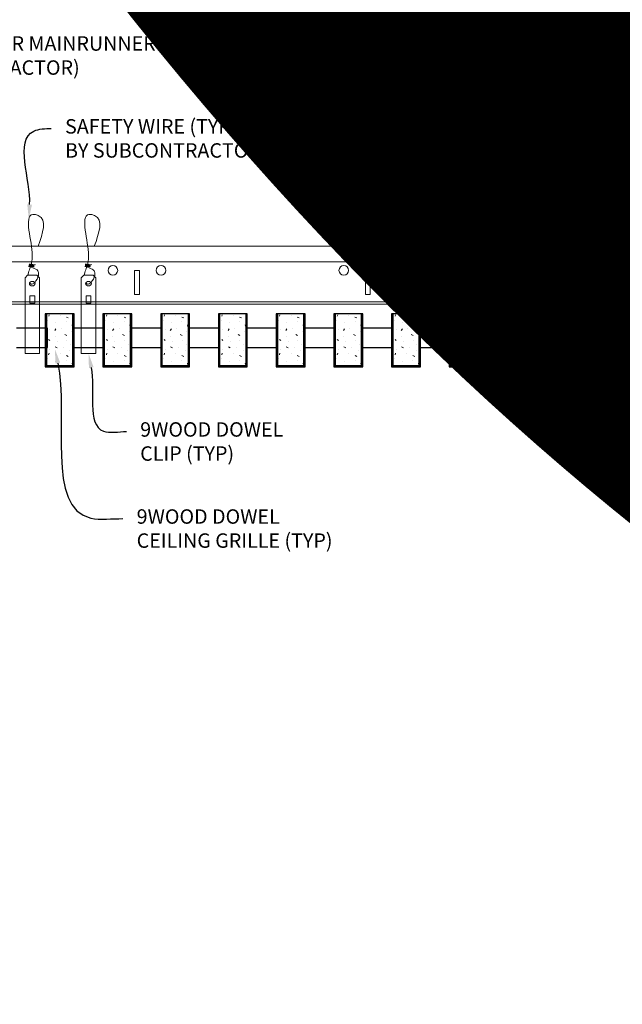
# Model space of a CAD drawing. Units: inches. Extents: x 0 to 3506, y 0 to 1152.
# Drawn here: x 2425 to 2441, y 414 to 440 of the extents above; entities that cross this region are included whole.
import ezdxf
from ezdxf import colors
from ezdxf.entities.mleader import LeaderData, LeaderLine
from ezdxf.enums import TextEntityAlignment as Align
from ezdxf.math import Vec2, Vec3

# ---------------------------------------------------------------- set-up
doc = ezdxf.new("R2010")
doc.units = ezdxf.units.IN
doc.header["$MEASUREMENT"] = 0
for name, color, linetype, lineweight in [('Z-ANNO-NOTE', 7, 'Continuous', 35), ('Z-CLNG-SUSP', 3, 'Continuous', 18), ('Z-CLNG-TEES', 3, 'Continuous', 18), ('Z-CLNG-WOOD', 5, 'Continuous', 25), ('Z-CLNG-WOOD-PATT', 2, 'Continuous', 15)]:
    doc.layers.add(name, color=color, linetype=linetype, lineweight=lineweight)
doc.layers.add('Z-ANNO-NPLT', color=252, linetype='Continuous', lineweight=35, plot=False)
doc.styles.add('1-4', font='arial.ttf', dxfattribs={"height": 0.375})
doc.styles.get("Standard").update_dxf_attribs({"font": 'arial.ttf', "height": 0.09375})

msp = doc.modelspace()

# ---------------------------------------------------------------- hatches: boundary and pattern name
at = {"layer": 'Z-CLNG-WOOD-PATT'}
h = msp.add_hatch(dxfattribs=at)
h.set_pattern_fill('STIP2', color=256, style=0)
h.set_pattern_definition([(0, (2126.6856, 425.6355), (0, 1), [0, -1]), (0, (2126.8056, 425.4755), (0, 1), [0, -1]), (0, (2126.7556, 425.2355), (0, 1), [0, -1]), (0, (2127.1056, 425.0055), (0, 1), [0, -1]), (0, (2127.0756, 425.3655), (0, 1), [0, -1]), (0, (2127.3456, 425.6055), (0, 1), [0, -1]), (0, (2126.9956, 425.6755), (0, 1), [0, -1]), (0, (2127.4156, 425.2655), (0, 1), [0, -1]), (0, (2127.3656, 424.9455), (0, 1), [0, -1]), (0, (2126.6256, 424.7955), (0, 1), [0, -1]), (0, (2126.8056, 424.9955), (0, 1), [0, -1]), (0, (2126.9456, 424.8055), (0, 1), [0, -1]), (0, (2127.5556, 425.4455), (0, 1), [0, -1]), (0, (2127.2356, 425.1955), (0, 1), [0, -1]), (0, (2127.1556, 425.5255), (0, 1), [0, -1]), (0, (2127.3256, 425.4355), (0, 1), [0, -1]), (0, (2126.9656, 425.1655), (0, 1), [0, -1]), (0, (2127.2456, 425.7055), (0, 1), [0, -1]), (0, (2127.5556, 425.1155), (0, 1), [0, -1]), (0, (2127.5256, 424.8155), (0, 1), [0, -1]), (75.9638, (2126.7756, 425.33553), (-0.99999806, -3.00000055), [0.041231, -4.081875]), (329.0362, (2126.9456, 425.54553), (-2.99999802, 2.00000248), [0.05831, -5.772642]), (338.1986, (2127.2356, 425.31553), (3.00000027, -0.99999991), [0.053852, -5.331313]), (149.0362, (2127.2456, 424.83553), (2.99999802, -2.00000248), [0.05831, -5.772642]), (53.1301, (2126.9356, 424.96553), (2.00000012, 2.99999992), [0.05, -4.95]), (315, (2127.4656, 425.6855), (1.0000003, -2e-16), [0.056569, -1.357645]), (101.3099, (2127.3956, 425.06553), (-0.99999763, 4.00000075), [0.05099, -5.048029]), (323.1301, (2126.6556, 425.10553), (2.99999992, -2.00000012), [0.05, -4.95]), (315, (2126.7756, 425.7355), (1.0000003, -2e-16), [0.042426, -1.371787])])
h.paths.add_polyline_path([(2426.40625, 432.402781), (2425.875, 432.402781), (2425.71875, 432.402781), (2425.71875, 431.059031), (2426.40625, 431.059031)])
h = msp.add_hatch(dxfattribs=at)
h.set_pattern_fill('STIP2', color=256, style=0)
h.set_pattern_definition([(0, (2128.1856, 425.6355), (0, 1), [0, -1]), (0, (2128.3056, 425.4755), (0, 1), [0, -1]), (0, (2128.2556, 425.2355), (0, 1), [0, -1]), (0, (2128.6056, 425.0055), (0, 1), [0, -1]), (0, (2128.5756, 425.3655), (0, 1), [0, -1]), (0, (2128.8456, 425.6055), (0, 1), [0, -1]), (0, (2128.4956, 425.6755), (0, 1), [0, -1]), (0, (2128.9156, 425.2655), (0, 1), [0, -1]), (0, (2128.8656, 424.9455), (0, 1), [0, -1]), (0, (2128.1256, 424.7955), (0, 1), [0, -1]), (0, (2128.3056, 424.9955), (0, 1), [0, -1]), (0, (2128.4456, 424.8055), (0, 1), [0, -1]), (0, (2129.0556, 425.4455), (0, 1), [0, -1]), (0, (2128.7356, 425.1955), (0, 1), [0, -1]), (0, (2128.6556, 425.5255), (0, 1), [0, -1]), (0, (2128.8256, 425.4355), (0, 1), [0, -1]), (0, (2128.4656, 425.1655), (0, 1), [0, -1]), (0, (2128.7456, 425.7055), (0, 1), [0, -1]), (0, (2129.0556, 425.1155), (0, 1), [0, -1]), (0, (2129.0256, 424.8155), (0, 1), [0, -1]), (75.9638, (2128.2756, 425.33553), (-0.99999806, -3.00000055), [0.041231, -4.081875]), (329.0362, (2128.4456, 425.54553), (-2.99999802, 2.00000248), [0.05831, -5.772642]), (338.1986, (2128.7356, 425.31553), (3.00000027, -0.99999991), [0.053852, -5.331313]), (149.0362, (2128.7456, 424.83553), (2.99999802, -2.00000248), [0.05831, -5.772642]), (53.1301, (2128.4356, 424.96553), (2.00000012, 2.99999992), [0.05, -4.95]), (315, (2128.9656, 425.6855), (1.0000003, -2e-16), [0.056569, -1.357645]), (101.3099, (2128.8956, 425.06553), (-0.99999763, 4.00000075), [0.05099, -5.048029]), (323.1301, (2128.1556, 425.10553), (2.99999992, -2.00000012), [0.05, -4.95]), (315, (2128.2756, 425.7355), (1.0000003, -2e-16), [0.042426, -1.371787])])
h.paths.add_polyline_path([(2427.90625, 432.402781), (2427.375, 432.402781), (2427.21875, 432.402781), (2427.21875, 431.059031), (2427.90625, 431.059031)])
h = msp.add_hatch(dxfattribs=at)
h.set_pattern_fill('STIP2', color=256, style=0)
h.set_pattern_definition([(0, (2129.6856, 425.6355), (0, 1), [0, -1]), (0, (2129.8056, 425.4755), (0, 1), [0, -1]), (0, (2129.7556, 425.2355), (0, 1), [0, -1]), (0, (2130.1056, 425.0055), (0, 1), [0, -1]), (0, (2130.0756, 425.3655), (0, 1), [0, -1]), (0, (2130.3456, 425.6055), (0, 1), [0, -1]), (0, (2129.9956, 425.6755), (0, 1), [0, -1]), (0, (2130.4156, 425.2655), (0, 1), [0, -1]), (0, (2130.3656, 424.9455), (0, 1), [0, -1]), (0, (2129.6256, 424.7955), (0, 1), [0, -1]), (0, (2129.8056, 424.9955), (0, 1), [0, -1]), (0, (2129.9456, 424.8055), (0, 1), [0, -1]), (0, (2130.5556, 425.4455), (0, 1), [0, -1]), (0, (2130.2356, 425.1955), (0, 1), [0, -1]), (0, (2130.1556, 425.5255), (0, 1), [0, -1]), (0, (2130.3256, 425.4355), (0, 1), [0, -1]), (0, (2129.9656, 425.1655), (0, 1), [0, -1]), (0, (2130.2456, 425.7055), (0, 1), [0, -1]), (0, (2130.5556, 425.1155), (0, 1), [0, -1]), (0, (2130.5256, 424.8155), (0, 1), [0, -1]), (75.9638, (2129.7756, 425.33553), (-0.99999806, -3.00000055), [0.041231, -4.081875]), (329.0362, (2129.9456, 425.54553), (-2.99999802, 2.00000248), [0.05831, -5.772642]), (338.1986, (2130.2356, 425.31553), (3.00000027, -0.99999991), [0.053852, -5.331313]), (149.0362, (2130.2456, 424.83553), (2.99999802, -2.00000248), [0.05831, -5.772642]), (53.1301, (2129.9356, 424.96553), (2.00000012, 2.99999992), [0.05, -4.95]), (315, (2130.4656, 425.6855), (1.0000003, -2e-16), [0.056569, -1.357645]), (101.3099, (2130.3956, 425.06553), (-0.99999763, 4.00000075), [0.05099, -5.048029]), (323.1301, (2129.6556, 425.10553), (2.99999992, -2.00000012), [0.05, -4.95]), (315, (2129.7756, 425.7355), (1.0000003, -2e-16), [0.042426, -1.371787])])
h.paths.add_polyline_path([(2429.40625, 432.402781), (2428.875, 432.402781), (2428.71875, 432.402781), (2428.71875, 431.059031), (2429.40625, 431.059031)])
h = msp.add_hatch(dxfattribs=at)
h.set_pattern_fill('STIP2', color=256, style=0)
h.set_pattern_definition([(0, (2131.1856, 425.6355), (0, 1), [0, -1]), (0, (2131.3056, 425.4755), (0, 1), [0, -1]), (0, (2131.2556, 425.2355), (0, 1), [0, -1]), (0, (2131.6056, 425.0055), (0, 1), [0, -1]), (0, (2131.5756, 425.3655), (0, 1), [0, -1]), (0, (2131.8456, 425.6055), (0, 1), [0, -1]), (0, (2131.4956, 425.6755), (0, 1), [0, -1]), (0, (2131.9156, 425.2655), (0, 1), [0, -1]), (0, (2131.8656, 424.9455), (0, 1), [0, -1]), (0, (2131.1256, 424.7955), (0, 1), [0, -1]), (0, (2131.3056, 424.9955), (0, 1), [0, -1]), (0, (2131.4456, 424.8055), (0, 1), [0, -1]), (0, (2132.0556, 425.4455), (0, 1), [0, -1]), (0, (2131.7356, 425.1955), (0, 1), [0, -1]), (0, (2131.6556, 425.5255), (0, 1), [0, -1]), (0, (2131.8256, 425.4355), (0, 1), [0, -1]), (0, (2131.4656, 425.1655), (0, 1), [0, -1]), (0, (2131.7456, 425.7055), (0, 1), [0, -1]), (0, (2132.0556, 425.1155), (0, 1), [0, -1]), (0, (2132.0256, 424.8155), (0, 1), [0, -1]), (75.9638, (2131.2756, 425.33553), (-0.99999806, -3.00000055), [0.041231, -4.081875]), (329.0362, (2131.4456, 425.54553), (-2.99999802, 2.00000248), [0.05831, -5.772642]), (338.1986, (2131.7356, 425.31553), (3.00000027, -0.99999991), [0.053852, -5.331313]), (149.0362, (2131.7456, 424.83553), (2.99999802, -2.00000248), [0.05831, -5.772642]), (53.1301, (2131.4356, 424.96553), (2.00000012, 2.99999992), [0.05, -4.95]), (315, (2131.9656, 425.6855), (1.0000003, -2e-16), [0.056569, -1.357645]), (101.3099, (2131.8956, 425.06553), (-0.99999763, 4.00000075), [0.05099, -5.048029]), (323.1301, (2131.1556, 425.10553), (2.99999992, -2.00000012), [0.05, -4.95]), (315, (2131.2756, 425.7355), (1.0000003, -2e-16), [0.042426, -1.371787])])
h.paths.add_polyline_path([(2430.90625, 432.402781), (2430.375, 432.402781), (2430.21875, 432.402781), (2430.21875, 431.059031), (2430.90625, 431.059031)])
h = msp.add_hatch(dxfattribs=at)
h.set_pattern_fill('STIP2', color=256, style=0)
h.set_pattern_definition([(0, (2132.6856, 425.6355), (0, 1), [0, -1]), (0, (2132.8056, 425.4755), (0, 1), [0, -1]), (0, (2132.7556, 425.2355), (0, 1), [0, -1]), (0, (2133.1056, 425.0055), (0, 1), [0, -1]), (0, (2133.0756, 425.3655), (0, 1), [0, -1]), (0, (2133.3456, 425.6055), (0, 1), [0, -1]), (0, (2132.9956, 425.6755), (0, 1), [0, -1]), (0, (2133.4156, 425.2655), (0, 1), [0, -1]), (0, (2133.3656, 424.9455), (0, 1), [0, -1]), (0, (2132.6256, 424.7955), (0, 1), [0, -1]), (0, (2132.8056, 424.9955), (0, 1), [0, -1]), (0, (2132.9456, 424.8055), (0, 1), [0, -1]), (0, (2133.5556, 425.4455), (0, 1), [0, -1]), (0, (2133.2356, 425.1955), (0, 1), [0, -1]), (0, (2133.1556, 425.5255), (0, 1), [0, -1]), (0, (2133.3256, 425.4355), (0, 1), [0, -1]), (0, (2132.9656, 425.1655), (0, 1), [0, -1]), (0, (2133.2456, 425.7055), (0, 1), [0, -1]), (0, (2133.5556, 425.1155), (0, 1), [0, -1]), (0, (2133.5256, 424.8155), (0, 1), [0, -1]), (75.9638, (2132.7756, 425.33553), (-0.99999806, -3.00000055), [0.041231, -4.081875]), (329.0362, (2132.9456, 425.54553), (-2.99999802, 2.00000248), [0.05831, -5.772642]), (338.1986, (2133.2356, 425.31553), (3.00000027, -0.99999991), [0.053852, -5.331313]), (149.0362, (2133.2456, 424.83553), (2.99999802, -2.00000248), [0.05831, -5.772642]), (53.1301, (2132.9356, 424.96553), (2.00000012, 2.99999992), [0.05, -4.95]), (315, (2133.4656, 425.6855), (1.0000003, -2e-16), [0.056569, -1.357645]), (101.3099, (2133.3956, 425.06553), (-0.99999763, 4.00000075), [0.05099, -5.048029]), (323.1301, (2132.6556, 425.10553), (2.99999992, -2.00000012), [0.05, -4.95]), (315, (2132.7756, 425.7355), (1.0000003, -2e-16), [0.042426, -1.371787])])
h.paths.add_polyline_path([(2432.40625, 432.402781), (2431.875, 432.402781), (2431.71875, 432.402781), (2431.71875, 431.059031), (2432.40625, 431.059031)])
h = msp.add_hatch(dxfattribs=at)
h.set_pattern_fill('STIP2', color=256, style=0)
h.set_pattern_definition([(0, (2134.1856, 425.6355), (0, 1), [0, -1]), (0, (2134.3056, 425.4755), (0, 1), [0, -1]), (0, (2134.2556, 425.2355), (0, 1), [0, -1]), (0, (2134.6056, 425.0055), (0, 1), [0, -1]), (0, (2134.5756, 425.3655), (0, 1), [0, -1]), (0, (2134.8456, 425.6055), (0, 1), [0, -1]), (0, (2134.4956, 425.6755), (0, 1), [0, -1]), (0, (2134.9156, 425.2655), (0, 1), [0, -1]), (0, (2134.8656, 424.9455), (0, 1), [0, -1]), (0, (2134.1256, 424.7955), (0, 1), [0, -1]), (0, (2134.3056, 424.9955), (0, 1), [0, -1]), (0, (2134.4456, 424.8055), (0, 1), [0, -1]), (0, (2135.0556, 425.4455), (0, 1), [0, -1]), (0, (2134.7356, 425.1955), (0, 1), [0, -1]), (0, (2134.6556, 425.5255), (0, 1), [0, -1]), (0, (2134.8256, 425.4355), (0, 1), [0, -1]), (0, (2134.4656, 425.1655), (0, 1), [0, -1]), (0, (2134.7456, 425.7055), (0, 1), [0, -1]), (0, (2135.0556, 425.1155), (0, 1), [0, -1]), (0, (2135.0256, 424.8155), (0, 1), [0, -1]), (75.9638, (2134.2756, 425.33553), (-0.99999806, -3.00000055), [0.041231, -4.081875]), (329.0362, (2134.4456, 425.54553), (-2.99999802, 2.00000248), [0.05831, -5.772642]), (338.1986, (2134.7356, 425.31553), (3.00000027, -0.99999991), [0.053852, -5.331313]), (149.0362, (2134.7456, 424.83553), (2.99999802, -2.00000248), [0.05831, -5.772642]), (53.1301, (2134.4356, 424.96553), (2.00000012, 2.99999992), [0.05, -4.95]), (315, (2134.9656, 425.6855), (1.0000003, -2e-16), [0.056569, -1.357645]), (101.3099, (2134.8956, 425.06553), (-0.99999763, 4.00000075), [0.05099, -5.048029]), (323.1301, (2134.1556, 425.10553), (2.99999992, -2.00000012), [0.05, -4.95]), (315, (2134.2756, 425.7355), (1.0000003, -2e-16), [0.042426, -1.371787])])
h.paths.add_polyline_path([(2433.90625, 432.402781), (2433.375, 432.402781), (2433.21875, 432.402781), (2433.21875, 431.059031), (2433.90625, 431.059031)])
h = msp.add_hatch(dxfattribs=at)
h.set_pattern_fill('STIP2', color=256, style=0)
h.set_pattern_definition([(0, (2135.6856, 425.6355), (0, 1), [0, -1]), (0, (2135.8056, 425.4755), (0, 1), [0, -1]), (0, (2135.7556, 425.2355), (0, 1), [0, -1]), (0, (2136.1056, 425.0055), (0, 1), [0, -1]), (0, (2136.0756, 425.3655), (0, 1), [0, -1]), (0, (2136.3456, 425.6055), (0, 1), [0, -1]), (0, (2135.9956, 425.6755), (0, 1), [0, -1]), (0, (2136.4156, 425.2655), (0, 1), [0, -1]), (0, (2136.3656, 424.9455), (0, 1), [0, -1]), (0, (2135.6256, 424.7955), (0, 1), [0, -1]), (0, (2135.8056, 424.9955), (0, 1), [0, -1]), (0, (2135.9456, 424.8055), (0, 1), [0, -1]), (0, (2136.5556, 425.4455), (0, 1), [0, -1]), (0, (2136.2356, 425.1955), (0, 1), [0, -1]), (0, (2136.1556, 425.5255), (0, 1), [0, -1]), (0, (2136.3256, 425.4355), (0, 1), [0, -1]), (0, (2135.9656, 425.1655), (0, 1), [0, -1]), (0, (2136.2456, 425.7055), (0, 1), [0, -1]), (0, (2136.5556, 425.1155), (0, 1), [0, -1]), (0, (2136.5256, 424.8155), (0, 1), [0, -1]), (75.9638, (2135.7756, 425.33553), (-0.99999806, -3.00000055), [0.041231, -4.081875]), (329.0362, (2135.9456, 425.54553), (-2.99999802, 2.00000248), [0.05831, -5.772642]), (338.1986, (2136.2356, 425.31553), (3.00000027, -0.99999991), [0.053852, -5.331313]), (149.0362, (2136.2456, 424.83553), (2.99999802, -2.00000248), [0.05831, -5.772642]), (53.1301, (2135.9356, 424.96553), (2.00000012, 2.99999992), [0.05, -4.95]), (315, (2136.4656, 425.6855), (1.0000003, -2e-16), [0.056569, -1.357645]), (101.3099, (2136.3956, 425.06553), (-0.99999763, 4.00000075), [0.05099, -5.048029]), (323.1301, (2135.6556, 425.10553), (2.99999992, -2.00000012), [0.05, -4.95]), (315, (2135.7756, 425.7355), (1.0000003, -2e-16), [0.042426, -1.371787])])
h.paths.add_polyline_path([(2435.40625, 432.402781), (2434.875, 432.402781), (2434.71875, 432.402781), (2434.71875, 431.059031), (2435.40625, 431.059031)])
h = msp.add_hatch(dxfattribs=at)
h.set_pattern_fill('STIP2', color=256, style=0)
h.set_pattern_definition([(0, (2137.1856, 425.6355), (0, 1), [0, -1]), (0, (2137.3056, 425.4755), (0, 1), [0, -1]), (0, (2137.2556, 425.2355), (0, 1), [0, -1]), (0, (2137.6056, 425.0055), (0, 1), [0, -1]), (0, (2137.5756, 425.3655), (0, 1), [0, -1]), (0, (2137.8456, 425.6055), (0, 1), [0, -1]), (0, (2137.4956, 425.6755), (0, 1), [0, -1]), (0, (2137.9156, 425.2655), (0, 1), [0, -1]), (0, (2137.8656, 424.9455), (0, 1), [0, -1]), (0, (2137.1256, 424.7955), (0, 1), [0, -1]), (0, (2137.3056, 424.9955), (0, 1), [0, -1]), (0, (2137.4456, 424.8055), (0, 1), [0, -1]), (0, (2138.0556, 425.4455), (0, 1), [0, -1]), (0, (2137.7356, 425.1955), (0, 1), [0, -1]), (0, (2137.6556, 425.5255), (0, 1), [0, -1]), (0, (2137.8256, 425.4355), (0, 1), [0, -1]), (0, (2137.4656, 425.1655), (0, 1), [0, -1]), (0, (2137.7456, 425.7055), (0, 1), [0, -1]), (0, (2138.0556, 425.1155), (0, 1), [0, -1]), (0, (2138.0256, 424.8155), (0, 1), [0, -1]), (75.9638, (2137.2756, 425.33553), (-0.99999806, -3.00000055), [0.041231, -4.081875]), (329.0362, (2137.4456, 425.54553), (-2.99999802, 2.00000248), [0.05831, -5.772642]), (338.1986, (2137.7356, 425.31553), (3.00000027, -0.99999991), [0.053852, -5.331313]), (149.0362, (2137.7456, 424.83553), (2.99999802, -2.00000248), [0.05831, -5.772642]), (53.1301, (2137.4356, 424.96553), (2.00000012, 2.99999992), [0.05, -4.95]), (315, (2137.9656, 425.6855), (1.0000003, -2e-16), [0.056569, -1.357645]), (101.3099, (2137.8956, 425.06553), (-0.99999763, 4.00000075), [0.05099, -5.048029]), (323.1301, (2137.1556, 425.10553), (2.99999992, -2.00000012), [0.05, -4.95]), (315, (2137.2756, 425.7355), (1.0000003, -2e-16), [0.042426, -1.371787])])
h.paths.add_polyline_path([(2436.90625, 432.402781), (2436.375, 432.402781), (2436.21875, 432.402781), (2436.21875, 431.059031), (2436.90625, 431.059031)])

# ---------------------------------------------------------------- linework, layer by layer
at = {"layer": 'Z-CLNG-SUSP'}
for points in [[(2425.228509, 433.402781), (2425.47326, 433.402781), (2425.538384, 433.337656), (2425.538384, 431.372779), (2425.163384, 431.372779), (2425.163384, 433.337656)], [(2426.690125, 433.402781), (2426.934875, 433.402781), (2427, 433.337656), (2427, 431.372779), (2426.625, 431.372779), (2426.625, 433.337656)], [(2437.228509, 433.402781), (2437.47326, 433.402781), (2437.538384, 433.337656), (2437.538384, 431.372779), (2437.163384, 431.372779), (2437.163384, 433.337656)], [(2425.413384, 432.680875), (2425.413384, 432.870059), (2425.288384, 432.870059), (2425.288384, 432.680875)], [(2426.875, 432.680875), (2426.875, 432.870059), (2426.75, 432.870059), (2426.75, 432.680875)], [(2437.413384, 432.680875), (2437.413384, 432.870059), (2437.288384, 432.870059), (2437.288384, 432.680875)]]:
    msp.add_lwpolyline(points, close=True, dxfattribs=at)
for points in [[(2425.288384, 432.715281), (2425.413384, 432.715281)], [(2426.75, 432.715281), (2426.875, 432.715281)], [(2437.288384, 432.715281), (2437.413384, 432.715281)]]:
    msp.add_lwpolyline(points, dxfattribs=at)
for centre in [(2425.350884, 433.182473), (2426.8125, 433.182473), (2437.350884, 433.182473)]:
    msp.add_ellipse(centre, major_axis=(0.075, 0), ratio=0.765120083, dxfattribs=at)
for points, knots in [([(2425.243842, 433.402781), (2425.244096, 433.413147), (2425.248702, 433.48469), (2425.332815, 433.651797), (2425.409044, 434.12465), (2425.088844, 435.082495), (2425.763033, 434.884037), (2425.624675, 434.496989), (2425.501631, 434.152781)], [1.936641733, 1.936641733, 1.936641733, 1.936641733, 1.961781001, 2.114752424, 2.529943594, 3.524011008, 3.623722146, 4.424879622, 4.424879622, 4.424879622, 4.424879622]), ([(2426.705457, 433.402781), (2426.705711, 433.413147), (2426.710318, 433.48469), (2426.794431, 433.651797), (2426.87066, 434.12465), (2426.55046, 435.082495), (2427.224649, 434.884037), (2427.086291, 434.496989), (2426.963247, 434.152781)], [1.936641733, 1.936641733, 1.936641733, 1.936641733, 1.961781001, 2.114752424, 2.529943594, 3.524011008, 3.623722146, 4.424879622, 4.424879622, 4.424879622, 4.424879622]), ([(2437.243842, 433.402781), (2437.244096, 433.413147), (2437.248702, 433.48469), (2437.332815, 433.651797), (2437.409044, 434.12465), (2437.088844, 435.082495), (2437.763033, 434.884037), (2437.624675, 434.496989), (2437.501631, 434.152781)], [1.936641733, 1.936641733, 1.936641733, 1.936641733, 1.961781001, 2.114752424, 2.529943594, 3.524011008, 3.623722146, 4.424879622, 4.424879622, 4.424879622, 4.424879622]), ([(2425.438567, 433.672469), (2425.336711, 433.685071), (2425.152602, 433.707849), (2425.527733, 433.641395), (2425.124048, 433.685506), (2425.544146, 433.621013), (2425.123505, 433.673762), (2425.517934, 433.602679), (2425.10583, 433.6556), (2425.486493, 433.584935), (2425.530008, 433.412273), (2425.476812, 433.274852), (2425.348795, 433.143222), (2425.30052, 433.183159), (2425.284874, 433.209713)], [0, 0, 0, 0, 0.171243355, 0.309528869, 0.450962422, 0.594776908, 0.73809588, 0.878802515, 1.012007862, 1.241563403, 1.343144866, 1.545372931, 1.680335059, 1.773089551, 1.773089551, 1.773089551, 1.773089551]), ([(2426.900183, 433.672469), (2426.798327, 433.685071), (2426.614218, 433.707849), (2426.989349, 433.641395), (2426.585663, 433.685506), (2427.005761, 433.621013), (2426.58512, 433.673762), (2426.97955, 433.602679), (2426.567445, 433.6556), (2426.948109, 433.584935), (2426.991624, 433.412273), (2426.938428, 433.274852), (2426.810411, 433.143222), (2426.762135, 433.183159), (2426.746489, 433.209713)], [0, 0, 0, 0, 0.171243355, 0.309528869, 0.450962422, 0.594776908, 0.73809588, 0.878802515, 1.012007862, 1.241563403, 1.343144866, 1.545372931, 1.680335059, 1.773089551, 1.773089551, 1.773089551, 1.773089551]), ([(2437.438567, 433.672469), (2437.336711, 433.685071), (2437.152602, 433.707849), (2437.527733, 433.641395), (2437.124048, 433.685506), (2437.544146, 433.621013), (2437.123505, 433.673762), (2437.517934, 433.602679), (2437.10583, 433.6556), (2437.486493, 433.584935), (2437.530008, 433.412273), (2437.476812, 433.274852), (2437.348795, 433.143222), (2437.30052, 433.183159), (2437.284874, 433.209713)], [0, 0, 0, 0, 0.171243355, 0.309528869, 0.450962422, 0.594776908, 0.73809588, 0.878802515, 1.012007862, 1.241563403, 1.343144866, 1.545372931, 1.680335059, 1.773089551, 1.773089551, 1.773089551, 1.773089551])]:
    msp.add_open_spline(points, degree=3, knots=knots, dxfattribs=at)
at = {"layer": 'Z-CLNG-TEES'}
for p, q in [((2416.748089, 434.152781), (2440.070789, 434.152781)), ((2440.070789, 434.152781), (2440.070789, 433.527781)), ((2416.748089, 433.746531), (2440.070789, 433.746531)), ((2440.070789, 432.652781), (2440.070789, 432.902781)), ((2413.070789, 432.652781), (2440.070789, 432.652781)), ((2413.093537, 432.715281), (2440.070789, 432.715281))]:
    msp.add_line(p, q, dxfattribs=at)
for points in [[(2428.008289, 432.902781), (2428.133289, 432.902781), (2428.133289, 433.527781), (2428.008289, 433.527781)], [(2434.008289, 432.902781), (2434.133289, 432.902781), (2434.133289, 433.527781), (2434.008289, 433.527781)]]:
    msp.add_lwpolyline(points, close=True, dxfattribs=at)
msp.add_lwpolyline([(2440.070789, 433.527781), (2440.008289, 433.527781), (2440.008289, 432.902781), (2440.070789, 432.902781)], dxfattribs=at)
for centre in [(2427.445789, 433.527781), (2428.695789, 433.527781), (2433.445789, 433.527781), (2434.695789, 433.527781), (2439.445789, 433.527781)]:
    msp.add_circle(centre, 0.125, dxfattribs=at)
at = {"layer": 'Z-CLNG-WOOD'}
for p, q in [((2425.71875, 432.402781), (2425.71875, 431.059031)), ((2426.40625, 431.059031), (2426.40625, 432.402781)), ((2427.21875, 432.402781), (2427.21875, 431.059031)), ((2427.90625, 431.059031), (2427.90625, 432.402781)), ((2428.71875, 432.402781), (2428.71875, 431.059031)), ((2429.40625, 431.059031), (2429.40625, 432.402781)), ((2430.21875, 432.402781), (2430.21875, 431.059031)), ((2430.90625, 431.059031), (2430.90625, 432.402781)), ((2431.71875, 432.402781), (2431.71875, 431.059031)), ((2432.40625, 431.059031), (2432.40625, 432.402781)), ((2433.21875, 432.402781), (2433.21875, 431.059031)), ((2433.90625, 431.059031), (2433.90625, 432.402781)), ((2434.71875, 432.402781), (2434.71875, 431.059031)), ((2435.40625, 431.059031), (2435.40625, 432.402781)), ((2436.21875, 432.402781), (2436.21875, 431.059031)), ((2436.90625, 431.059031), (2436.90625, 432.402781)), ((2425.6875, 431.059031), (2426.4375, 431.059031)), ((2427.1875, 431.059031), (2427.9375, 431.059031)), ((2428.6875, 431.059031), (2429.4375, 431.059031)), ((2430.1875, 431.059031), (2430.9375, 431.059031)), ((2431.6875, 431.059031), (2432.4375, 431.059031)), ((2433.1875, 431.059031), (2433.9375, 431.059031)), ((2434.6875, 431.059031), (2435.4375, 431.059031)), ((2436.1875, 431.059031), (2436.9375, 431.059031))]:
    msp.add_line(p, q, dxfattribs=at)
for points in [[(2426.4375, 431.027781), (2426.4375, 432.402781), (2425.6875, 432.402781), (2425.6875, 431.027781)], [(2427.9375, 431.027781), (2427.9375, 432.402781), (2427.1875, 432.402781), (2427.1875, 431.027781)], [(2429.4375, 431.027781), (2429.4375, 432.402781), (2428.6875, 432.402781), (2428.6875, 431.027781)], [(2430.9375, 431.027781), (2430.9375, 432.402781), (2430.1875, 432.402781), (2430.1875, 431.027781)], [(2432.4375, 431.027781), (2432.4375, 432.402781), (2431.6875, 432.402781), (2431.6875, 431.027781)], [(2433.9375, 431.027781), (2433.9375, 432.402781), (2433.1875, 432.402781), (2433.1875, 431.027781)], [(2435.4375, 431.027781), (2435.4375, 432.402781), (2434.6875, 432.402781), (2434.6875, 431.027781)], [(2436.9375, 431.027781), (2436.9375, 432.402781), (2436.1875, 432.402781), (2436.1875, 431.027781)]]:
    msp.add_lwpolyline(points, close=True, dxfattribs=at)
for points in [[(2424.9375, 431.527781), (2425.75, 431.527781), (2425.75, 432.027781), (2424.9375, 432.027781)], [(2427.1875, 432.027781), (2426.4375, 432.027781)], [(2428.6875, 432.027781), (2427.9375, 432.027781)], [(2430.1875, 432.027781), (2429.4375, 432.027781)], [(2431.6875, 432.027781), (2430.9375, 432.027781)], [(2433.1875, 432.027781), (2432.4375, 432.027781)], [(2434.6875, 432.027781), (2433.9375, 432.027781)], [(2436.1875, 432.027781), (2435.4375, 432.027781)], [(2436.9375, 431.527781), (2437.75, 431.527781), (2437.75, 432.027781), (2436.9375, 432.027781)], [(2426.4375, 431.527781), (2427.1875, 431.527781)], [(2427.9375, 431.527781), (2428.6875, 431.527781)], [(2429.4375, 431.527781), (2430.1875, 431.527781)], [(2430.9375, 431.527781), (2431.6875, 431.527781)], [(2432.4375, 431.527781), (2433.1875, 431.527781)], [(2433.9375, 431.527781), (2434.6875, 431.527781)], [(2435.4375, 431.527781), (2436.1875, 431.527781)]]:
    msp.add_lwpolyline(points, dxfattribs=at)

# ---------------------------------------------------------------- texts
at = {"layer": 'Z-ANNO-NPLT'}
msp.add_text('3/4" THICK MEMBERS', height=132, rotation=32.8258798, dxfattribs=at).set_placement((1799.121241, 125.615812), align=Align.TOP_LEFT)

# ---------------------------------------------------------------- leaders
at = {"layer": 'Z-ANNO-NOTE'}
ml = msp.add_multileader_mtext('Standard', dxfattribs=at)
ml.set_content('15/16" HD T-BAR MAINRUNNER\\P(BY SUBCONTRACTOR)', color=256, style='1-4')
ml.set_leader_properties()
ml.build(insert=Vec2(0, 0))
ml.multileader.update_dxf_attribs({"leader_type": 2, "text_right_attachment_type": 3, "dogleg_length": 0.36, "arrow_head_size": 0.375, "scale": 4})
ctx = ml.context
ctx.base_point, ctx.scale, ctx.char_height, ctx.arrow_head_size, ctx.landing_gap_size, ctx.plane_origin = Vec3(2420.789852, 439.364584), 4, 0.375, 0.375, 0.36, Vec3(2416.71335, 436.698523)
ctx.right_attachment = 3
notes = []
notes.append((ctx, [(0, (1, 1, 0), (2419.349852, 439.364584), (1, 0), 1.44, [(0, [(2418.698994, 433.781802), (2420.189693, 439.364584)], 0, [])])]))
ctx.mtext.insert, ctx.mtext.flow_direction = Vec3(2421.149852, 439.607208), 5
ml = msp.add_multileader_mtext('Standard', dxfattribs=at)
ml.set_content('SAFETY WIRE (TYP;\\PBY SUBCONTRACTOR)', color=256, style='1-4')
ml.set_leader_properties()
ml.build(insert=Vec2(0, 0))
ml.multileader.update_dxf_attribs({"leader_type": 2, "text_right_attachment_type": 3, "dogleg_length": 0.36, "arrow_head_size": 0.375, "scale": 4})
ctx = ml.context
ctx.base_point, ctx.scale, ctx.char_height, ctx.arrow_head_size, ctx.landing_gap_size, ctx.plane_origin = Vec3(2425.842941, 437.212914), 4, 0.375, 0.375, 0.36, Vec3(2421.766438, 434.546854)
ctx.right_attachment = 3
notes.append((ctx, [(0, (1, 1, 0), (2424.402941, 437.212914), (1, 0), 1.44, [(0, [(2425.260575, 434.862338), (2425.393271, 437.146855)], 0, [])])]))
ctx.mtext.insert, ctx.mtext.flow_direction = Vec3(2426.202941, 437.455539), 5
ml = msp.add_multileader_mtext('Standard', dxfattribs=at)
ml.set_content('9WOOD DOWEL \\PCEILING GRILLE (TYP) ', color=256, style='1-4')
ml.set_leader_properties()
ml.build(insert=Vec2(0, 0))
ml.multileader.update_dxf_attribs({"leader_type": 2, "text_right_attachment_type": 3, "dogleg_length": 0.36, "arrow_head_size": 0.375, "scale": 4})
ctx = ml.context
ctx.base_point, ctx.scale, ctx.char_height, ctx.arrow_head_size, ctx.landing_gap_size, ctx.plane_origin = Vec3(2427.703273, 427.081364), 4, 0.375, 0.375, 0.36, Vec3(2423.626771, 425.867702)
ctx.right_attachment = 3
notes.append((ctx, [(0, (1, 1, 0), (2426.263273, 427.081364), (1, 0), 1.44, [(0, [(2425.937664, 431.485354), (2426.875993, 427.095836)], 0, [])])]))
ctx.mtext.insert, ctx.mtext.flow_direction = Vec3(2428.063273, 427.323988), 5
ml = msp.add_multileader_mtext('Standard', dxfattribs=at)
ml.set_content('9WOOD DOWEL \\PCLIP (TYP)', color=256, style='1-4')
ml.set_leader_properties()
ml.build(insert=Vec2(0, 0))
ml.multileader.update_dxf_attribs({"leader_type": 2, "text_right_attachment_type": 3, "dogleg_length": 0.36, "arrow_head_size": 0.375, "scale": 4})
ctx = ml.context
ctx.base_point, ctx.scale, ctx.char_height, ctx.arrow_head_size, ctx.landing_gap_size, ctx.plane_origin = Vec3(2427.795327, 429.342218), 4, 0.375, 0.375, 0.36, Vec3(2420.425345, 434.737367)
ctx.right_attachment = 3
notes.append((ctx, [(0, (1, 1, 0), (2426.355327, 429.342218), (1, 0), 1.44, [(0, [(2426.8125, 431.372779), (2427.202189, 429.352029)], 0, [])])]))
ctx.mtext.insert, ctx.mtext.flow_direction = Vec3(2428.155327, 429.584842), 5
for ctx, leaders in notes:
    for number, flags, end, landing, length, lines in leaders:
        leader = LeaderData()
        leader.index, (leader.has_last_leader_line, leader.has_dogleg_vector, leader.attachment_direction) = number, flags
        leader.last_leader_point, leader.dogleg_vector, leader.dogleg_length = Vec3(end), Vec3(landing), length
        for number, points, colour, breaks in lines:
            line = LeaderLine()
            line.index, line.vertices, line.color, line.breaks = number, Vec3.list(points), colors.encode_raw_color(colour), breaks
            leader.lines.append(line)
        ctx.leaders.append(leader)

doc.saveas('drawing.dxf')
